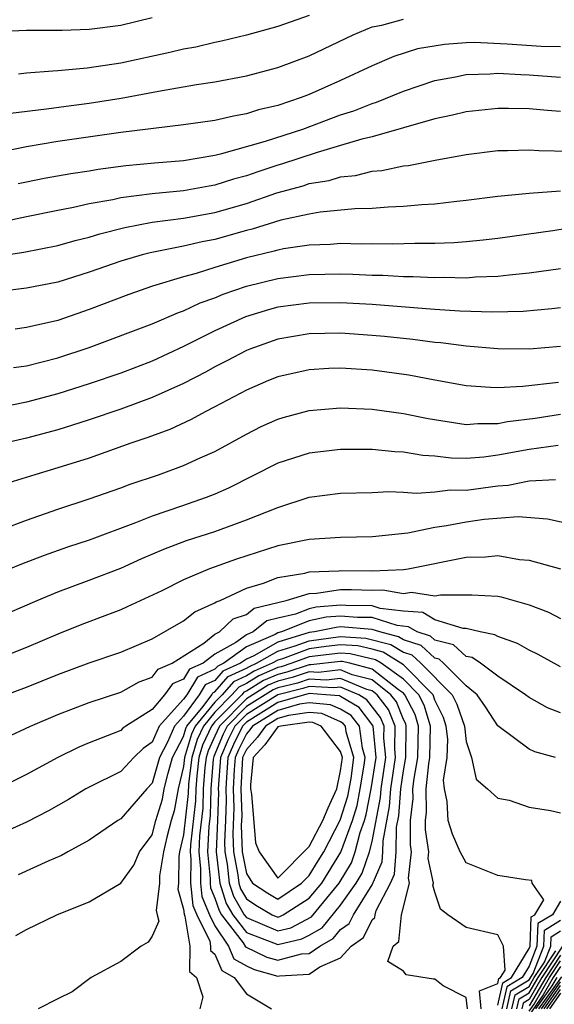
# Model space of a CAD drawing. Units: inches. Extents: x 2625000 to 2628000, y 1491000 to 1494000.
# Drawn here: x 2625485 to 2625519, y 1491973 to 1492036 of the extents above; entities that cross this region are included whole.
import ezdxf

# ---------------------------------------------------------------- set-up
doc = ezdxf.new("R2010")
doc.units = ezdxf.units.IN
doc.header["$MEASUREMENT"] = 0
doc.layers.add('LD26251491_2ft', color=192, linetype='Continuous')

msp = doc.modelspace()

# ---------------------------------------------------------------- linework, layer by layer
at = {"layer": 'LD26251491_2ft'}
for points, elevation in [([(2625503, 1492036.224), (2625501, 1492035.519), (2625499, 1492034.972), (2625497.416, 1492034.584), (2625497, 1492034.501), (2625495.783, 1492034.217), (2625495, 1492034.072), (2625494.137, 1492033.863), (2625491, 1492033.187), (2625488.873, 1492032.874), (2625487, 1492032.713), (2625486.672, 1492032.672), (2625485, 1492032.557), (2625484.493, 1492032.493)], 9236), ([(2625493, 1492036.076), (2625491, 1492035.59), (2625489, 1492035.328), (2625487.277, 1492035.277), (2625485, 1492035.26), (2625483, 1492035.19)], 9234), ([(2625483.994, 1492030.006), (2625486.276, 1492030.276), (2625487.535, 1492030.465), (2625489, 1492030.65), (2625491.033, 1492030.967), (2625493.409, 1492031.409), (2625495.824, 1492031.824), (2625497, 1492031.993), (2625499, 1492032.378), (2625501, 1492032.908), (2625503, 1492033.655), (2625505.797, 1492035), (2625507, 1492035.501), (2625507.615, 1492035.615), (2625509, 1492035.994)], 9238), ([(2625519, 1492034.222), (2625517.758, 1492034.242), (2625515.594, 1492034.406), (2625513.504, 1492034.496), (2625513, 1492034.482), (2625511.613, 1492034.387), (2625509.905, 1492034.095), (2625508.379, 1492033.621), (2625507, 1492033.025), (2625505, 1492032.089), (2625503, 1492031.191), (2625502.499, 1492031), (2625501, 1492030.502), (2625499.783, 1492030.217), (2625499, 1492029.964), (2625498.172, 1492029.828), (2625497, 1492029.552), (2625495, 1492029.262), (2625491, 1492028.77), (2625487, 1492028.205), (2625485, 1492027.876), (2625483.569, 1492027.569)], 9240), ([(2625484.473, 1492025.527), (2625485, 1492025.643), (2625486.134, 1492025.866), (2625487.828, 1492026.172), (2625489, 1492026.338), (2625489.559, 1492026.442), (2625491.329, 1492026.671), (2625493.154, 1492026.846), (2625495, 1492026.999), (2625497, 1492027.344), (2625497.436, 1492027.436), (2625500.218, 1492028.218), (2625502.598, 1492029), (2625505, 1492029.893), (2625505.837, 1492030.163), (2625507, 1492030.626), (2625507.291, 1492030.709), (2625509, 1492031.413), (2625511, 1492032.082), (2625512.319, 1492032.319), (2625513, 1492032.465), (2625514.516, 1492032.516), (2625515, 1492032.557), (2625516.466, 1492032.466), (2625517, 1492032.459), (2625519, 1492032.307)], 9242), ([(2625519, 1492030.122), (2625518.177, 1492030.177), (2625517, 1492030.293), (2625515.685, 1492030.315), (2625515, 1492030.313), (2625513, 1492030.101), (2625512.114, 1492029.886), (2625511, 1492029.65), (2625507, 1492028.494), (2625506.349, 1492028.349), (2625505, 1492027.941), (2625503.517, 1492027.516), (2625501.243, 1492026.757), (2625501, 1492026.691), (2625499.724, 1492026.276), (2625499, 1492026.018), (2625498.189, 1492025.811), (2625497, 1492025.425), (2625496.631, 1492025.369), (2625495, 1492025.063), (2625493, 1492024.877), (2625491, 1492024.621), (2625490.501, 1492024.501), (2625489, 1492024.229), (2625487.997, 1492023.997), (2625487, 1492023.814), (2625485, 1492023.411), (2625483.02, 1492022.98)], 9244), ([(2625483, 1492020.883), (2625484.837, 1492021.163), (2625487, 1492021.59), (2625488.095, 1492021.905), (2625489, 1492022.122), (2625489.663, 1492022.337), (2625491.257, 1492022.743), (2625493, 1492023.064), (2625495, 1492023.318), (2625497, 1492023.685), (2625499, 1492024.268), (2625500.933, 1492024.933), (2625502.608, 1492025.392), (2625503, 1492025.526), (2625504.267, 1492025.733), (2625505, 1492025.961), (2625505.948, 1492026.052), (2625507, 1492026.313), (2625507.633, 1492026.367), (2625509, 1492026.647), (2625509.321, 1492026.679), (2625511.017, 1492027.017), (2625513, 1492027.375), (2625515, 1492027.625), (2625515.627, 1492027.628), (2625517, 1492027.67), (2625517.623, 1492027.623), (2625519.598, 1492027.598)], 9246), ([(2625519, 1492025.039), (2625517, 1492024.899), (2625515, 1492024.706), (2625513, 1492024.447), (2625512.392, 1492024.392), (2625511, 1492024.223), (2625510.178, 1492024.177), (2625509, 1492024.062), (2625508.033, 1492024.033), (2625507, 1492023.943), (2625505.914, 1492023.914), (2625503.704, 1492023.703), (2625503, 1492023.578), (2625501.196, 1492023.196), (2625499.366, 1492022.634), (2625499, 1492022.547), (2625497, 1492021.977), (2625496.178, 1492021.822), (2625495, 1492021.54), (2625492.87, 1492021.13), (2625492.372, 1492021), (2625491, 1492020.598), (2625489, 1492019.888), (2625487, 1492019.257), (2625485, 1492018.866), (2625483.331, 1492018.669)], 9248), ([(2625521, 1492022.917), (2625518.517, 1492022.517), (2625515, 1492022.036), (2625514.074, 1492021.926), (2625513, 1492021.825), (2625512.235, 1492021.765), (2625511, 1492021.718), (2625509.717, 1492021.717), (2625508.333, 1492021.667), (2625507, 1492021.697), (2625506.319, 1492021.681), (2625505, 1492021.706), (2625504.348, 1492021.652), (2625503, 1492021.605), (2625501.372, 1492021.372), (2625501, 1492021.299), (2625500.772, 1492021.228), (2625499, 1492020.803), (2625497, 1492020.195), (2625495.804, 1492019.804), (2625495, 1492019.586), (2625493.032, 1492019), (2625491.527, 1492018.473), (2625489, 1492017.504), (2625487, 1492016.812), (2625485, 1492016.366), (2625484.273, 1492016.273)], 9250), ([(2625484.167, 1492013.833), (2625485, 1492013.934), (2625487, 1492014.429), (2625489, 1492015.092), (2625493, 1492016.6), (2625494.682, 1492017.318), (2625495, 1492017.422), (2625496.069, 1492017.93), (2625497, 1492018.262), (2625497.516, 1492018.484), (2625499, 1492019.001), (2625501, 1492019.495), (2625503, 1492019.744), (2625505, 1492019.783), (2625505.77, 1492019.77), (2625507, 1492019.709), (2625507.695, 1492019.695), (2625509, 1492019.611), (2625509.611, 1492019.612), (2625511, 1492019.545), (2625511.564, 1492019.564), (2625513, 1492019.538), (2625513.587, 1492019.587), (2625515, 1492019.63), (2625515.726, 1492019.726), (2625517, 1492019.845), (2625519, 1492020.134)], 9252), ([(2625519, 1492017.628), (2625518.448, 1492017.552), (2625516.617, 1492017.383), (2625514.659, 1492017.341), (2625512.588, 1492017.412), (2625511, 1492017.524), (2625510.451, 1492017.55), (2625507, 1492017.824), (2625505, 1492017.937), (2625503, 1492017.919), (2625501, 1492017.654), (2625500.479, 1492017.521), (2625498.944, 1492017.056), (2625497, 1492016.161), (2625495, 1492015.155), (2625493, 1492014.23), (2625491, 1492013.466), (2625489, 1492012.774), (2625487, 1492012.148), (2625485, 1492011.627), (2625483, 1492011.215)], 9254), ([(2625519, 1492015.157), (2625517, 1492014.992), (2625515, 1492015.015), (2625513, 1492015.182), (2625511.389, 1492015.388), (2625511, 1492015.418), (2625509.604, 1492015.605), (2625507.791, 1492015.791), (2625507, 1492015.864), (2625505, 1492015.998), (2625503, 1492015.962), (2625501, 1492015.622), (2625499.215, 1492015), (2625499, 1492014.913), (2625497.759, 1492014.241), (2625497, 1492013.866), (2625496.442, 1492013.557), (2625495, 1492012.815), (2625493, 1492011.907), (2625491, 1492011.172), (2625489, 1492010.483), (2625487.876, 1492010.124), (2625487, 1492009.865), (2625485, 1492009.328), (2625483.625, 1492009)], 9256), ([(2625518.868, 1492012.868), (2625516.607, 1492012.607), (2625515, 1492012.539), (2625514.543, 1492012.543), (2625513, 1492012.666), (2625511, 1492013.019), (2625509.337, 1492013.337), (2625507, 1492013.656), (2625505, 1492013.782), (2625504.242, 1492013.758), (2625503, 1492013.685), (2625501, 1492013.238), (2625500.412, 1492013), (2625499, 1492012.378), (2625497, 1492011.311), (2625496.383, 1492011), (2625495.489, 1492010.511), (2625494.121, 1492009.879), (2625492.66, 1492009.34), (2625491.655, 1492009), (2625489, 1492008.061), (2625487, 1492007.433), (2625485.531, 1492007), (2625483.6, 1492006.4)], 9258), ([(2625483.548, 1492003.549), (2625485, 1492004.102), (2625487, 1492004.805), (2625489, 1492005.463), (2625491, 1492006.164), (2625491.603, 1492006.397), (2625493.4, 1492007), (2625495, 1492007.576), (2625496.069, 1492008.069), (2625497, 1492008.476), (2625499, 1492009.587), (2625499.939, 1492010.061), (2625501, 1492010.544), (2625501.351, 1492010.649), (2625503, 1492011.085), (2625505, 1492011.253), (2625507, 1492011.174), (2625509, 1492010.897), (2625510.574, 1492010.574), (2625513, 1492010.201), (2625513.74, 1492010.261), (2625515, 1492010.251), (2625515.62, 1492010.38), (2625517.393, 1492010.607), (2625519, 1492010.844)], 9260), ([(2625518.85, 1492008.85), (2625517, 1492008.607), (2625515, 1492008.236), (2625514.122, 1492008.122), (2625513, 1492008.041), (2625512.046, 1492008.046), (2625511, 1492008.171), (2625510.226, 1492008.226), (2625509, 1492008.444), (2625508.462, 1492008.462), (2625507, 1492008.613), (2625505, 1492008.609), (2625503, 1492008.373), (2625501, 1492007.736), (2625497.865, 1492006.135), (2625497, 1492005.765), (2625496.45, 1492005.55), (2625494.879, 1492005), (2625493, 1492004.371), (2625491.934, 1492003.934), (2625489, 1492002.844), (2625487.61, 1492002.389), (2625486.134, 1492001.866), (2625484.685, 1492001.316), (2625483, 1492000.634)], 9262), ([(2625483, 1491997.845), (2625485.688, 1491999), (2625487, 1491999.544), (2625489, 1492000.281), (2625491, 1492001.057), (2625492.339, 1492001.66), (2625493.739, 1492002.261), (2625495.196, 1492002.805), (2625497, 1492003.382), (2625499, 1492004.124), (2625501, 1492004.924), (2625503, 1492005.561), (2625505, 1492005.823), (2625507, 1492005.876), (2625508.078, 1492005.922), (2625509, 1492005.89), (2625509.823, 1492005.823), (2625511, 1492005.91), (2625511.969, 1492006.031), (2625513, 1492006.026), (2625515, 1492006.297), (2625515.659, 1492006.341), (2625517, 1492006.604), (2625518.688, 1492006.688)], 9264), ([(2625519.811, 1492003.811), (2625518.163, 1492004.163), (2625516.309, 1492004.309), (2625514.141, 1492004.141), (2625513, 1492003.978), (2625511.738, 1492003.738), (2625511, 1492003.645), (2625509.289, 1492003.289), (2625507.041, 1492003.041), (2625505, 1492003.005), (2625503, 1492002.884), (2625501, 1492002.48), (2625498.364, 1492001.636), (2625496.646, 1492001), (2625495, 1492000.306), (2625493.618, 1491999.618), (2625491.415, 1491998.585), (2625491, 1491998.406), (2625489.992, 1491998.009), (2625488.529, 1491997.472), (2625487, 1491996.847), (2625485, 1491995.998), (2625483, 1491995.216)], 9266), ([(2625483.693, 1491993), (2625485, 1491993.483), (2625487, 1491994.278), (2625489, 1491995.023), (2625491, 1491995.707), (2625493, 1491996.553), (2625495, 1491997.691), (2625495.721, 1491998.279), (2625497, 1491998.843), (2625497.081, 1491998.919), (2625497.324, 1491999), (2625499, 1491999.775), (2625500.096, 1492000.096), (2625501, 1492000.468), (2625502.73, 1492000.73), (2625503, 1492000.812), (2625504.885, 1492000.885), (2625505, 1492000.903), (2625507, 1492000.893), (2625509, 1492000.96), (2625509.3, 1492001), (2625513, 1492001.759), (2625514.218, 1492001.782), (2625515, 1492001.852), (2625516.391, 1492001.609), (2625517, 1492001.561), (2625519, 1492001.004)], 9268), ([(2625483.716, 1491990.284), (2625485.267, 1491991), (2625487, 1491991.74), (2625489, 1491992.514), (2625491, 1491993.17), (2625492.177, 1491993.823), (2625493, 1491994.117), (2625493.378, 1491994.622), (2625494.286, 1491995), (2625496.286, 1491996.286), (2625497, 1491996.843), (2625497.282, 1491997), (2625498.169, 1491997.831), (2625499, 1491998.109), (2625499.493, 1491998.507), (2625501.543, 1491999), (2625503, 1491999.442), (2625503.459, 1491999.459), (2625505, 1491999.695), (2625505.692, 1491999.692), (2625507, 1491999.657), (2625507.682, 1491999.682), (2625509, 1491999.447), (2625509.516, 1491999.516), (2625511, 1491999.292), (2625511.354, 1491999.354), (2625513.362, 1491999.363), (2625515, 1491999.264), (2625515.223, 1491999.222), (2625517, 1491998.717), (2625518.243, 1491998.243), (2625519, 1491997.845)], 9270), ([(2625519, 1491994.768), (2625517.566, 1491995.566), (2625517, 1491995.834), (2625516.265, 1491996.265), (2625515, 1491996.697), (2625514.819, 1491996.819), (2625513.887, 1491997), (2625513, 1491997.208), (2625512.792, 1491997.208), (2625511, 1491997.767), (2625510.229, 1491998.229), (2625509, 1491998.318), (2625507.512, 1491998.488), (2625507, 1491998.65), (2625505.323, 1491998.677), (2625505, 1491998.704), (2625503.434, 1491998.567), (2625503, 1491998.475), (2625502.127, 1491998.127), (2625501, 1491997.877), (2625500.297, 1491997.703), (2625499.425, 1491997), (2625499, 1491996.817), (2625498.326, 1491996.326), (2625497, 1491995.585), (2625496.25, 1491995), (2625495.384, 1491994.616), (2625495, 1491993.979), (2625494.309, 1491993.691), (2625493.792, 1491993), (2625493, 1491992.051), (2625491.335, 1491991), (2625491.14, 1491990.86), (2625491, 1491990.725), (2625490.529, 1491990.529), (2625489, 1491989.939), (2625488.339, 1491989.661), (2625487.009, 1491989), (2625485, 1491987.917), (2625483.05, 1491986.95)], 9272), ([(2625519, 1491991.839), (2625518.162, 1491992.162), (2625517, 1491992.812), (2625516.767, 1491993), (2625515, 1491994.182), (2625513.907, 1491995), (2625513.365, 1491995.365), (2625513, 1491995.436), (2625512.177, 1491996.177), (2625511, 1491996.467), (2625510.721, 1491996.721), (2625509.873, 1491997), (2625509.327, 1491997.327), (2625508.604, 1491997.396), (2625507, 1491997.903), (2625506.081, 1491997.918), (2625505, 1491998.008), (2625504.073, 1491997.927), (2625503, 1491997.702), (2625501.244, 1491997), (2625501, 1491996.928), (2625500.83, 1491996.83), (2625499, 1491996.044), (2625497.568, 1491995), (2625497.178, 1491994.822), (2625497, 1491994.617), (2625495.88, 1491994.12), (2625495.205, 1491993), (2625495, 1491992.72), (2625493.452, 1491991), (2625493, 1491989.98), (2625492.43, 1491989.57), (2625491.837, 1491989), (2625491, 1491988.114), (2625489, 1491987.121), (2625488.779, 1491987), (2625487.676, 1491986.324), (2625486.401, 1491985.599), (2625485, 1491984.878), (2625483, 1491983.987)], 9274), ([(2625484.321, 1491977.679), (2625485, 1491978.063), (2625486.928, 1491979), (2625489, 1491979.818), (2625491, 1491981.006), (2625491.838, 1491982.162), (2625492.199, 1491983), (2625493, 1491984.076), (2625493.244, 1491985), (2625493.654, 1491986.346), (2625493.778, 1491987), (2625494.015, 1491988.015), (2625494.295, 1491989), (2625495, 1491990.335), (2625495.15, 1491990.85), (2625495.22, 1491991), (2625496.242, 1491992.242), (2625496.795, 1491993), (2625496.872, 1491993.128), (2625497, 1491993.185), (2625497.845, 1491994.155), (2625499, 1491994.684), (2625499.195, 1491994.805), (2625499.648, 1491995), (2625501, 1491995.779), (2625502.107, 1491996.107), (2625503, 1491996.438), (2625505, 1491996.708), (2625506.606, 1491996.606), (2625508.202, 1491996.202), (2625509, 1491995.704), (2625509.53, 1491995.53), (2625510.111, 1491995), (2625512.107, 1491993), (2625512.399, 1491992.399), (2625512.882, 1491991), (2625513, 1491990.029), (2625513.342, 1491989), (2625513.622, 1491987.622), (2625514.36, 1491987), (2625515, 1491986.405), (2625515.722, 1491986.278), (2625517, 1491985.833), (2625518.36, 1491985.64), (2625519, 1491985.487)], 9278), ([(2625518.686, 1491989), (2625517.371, 1491989.371), (2625517, 1491989.533), (2625515.016, 1491991.016), (2625514.23, 1491992.23), (2625513.695, 1491993), (2625513, 1491993.571), (2625511.557, 1491995), (2625511.264, 1491995.264), (2625511, 1491995.329), (2625510.125, 1491996.125), (2625509, 1491996.495), (2625508.689, 1491996.69), (2625507.496, 1491997), (2625507, 1491997.157), (2625505, 1491997.313), (2625504.713, 1491997.287), (2625503.343, 1491997), (2625503, 1491996.952), (2625501, 1491996.353), (2625499.474, 1491995.474), (2625499, 1491995.271), (2625498.629, 1491995), (2625497.512, 1491994.488), (2625497, 1491993.901), (2625496.376, 1491993.624), (2625495.999, 1491993), (2625495, 1491991.629), (2625494.434, 1491991), (2625493.983, 1491989.984), (2625493.464, 1491989), (2625493, 1491987.366), (2625492.656, 1491987), (2625491, 1491985.108), (2625490.817, 1491985), (2625489, 1491983.752), (2625487.637, 1491983), (2625487.238, 1491982.762), (2625486.432, 1491982.432), (2625484.467, 1491981.533)], 9276), ([(2625515, 1491973.239), (2625515.329, 1491974.671), (2625515.871, 1491975), (2625517, 1491976.85), (2625517.059, 1491977), (2625517.14, 1491978.86), (2625517.37, 1491979), (2625517.937, 1491979.937), (2625517.203, 1491981), (2625517.181, 1491981.181), (2625516.78, 1491981.22), (2625515, 1491981.484), (2625513, 1491982.306), (2625512.619, 1491983), (2625512.114, 1491984.114), (2625511.837, 1491985), (2625511.787, 1491986.213), (2625511.619, 1491987), (2625511.554, 1491987.554), (2625511.793, 1491989), (2625511.829, 1491990.171), (2625511.729, 1491991), (2625511.542, 1491991.542), (2625511, 1491992.654), (2625510.922, 1491992.922), (2625510.882, 1491993), (2625509, 1491994.899), (2625507.715, 1491995.715), (2625507, 1491995.901), (2625506.107, 1491996.107), (2625505, 1491996.177), (2625504.073, 1491996.073), (2625503, 1491995.923), (2625501.291, 1491995.291), (2625501, 1491995.205), (2625500.645, 1491995), (2625499.496, 1491994.504), (2625499, 1491994.198), (2625498.179, 1491993.822), (2625497.463, 1491993), (2625497, 1491992.531), (2625495.741, 1491991), (2625495.505, 1491990.495), (2625495.069, 1491989), (2625495, 1491988.424), (2625494.668, 1491987), (2625494.401, 1491985.599), (2625494.219, 1491985), (2625493.938, 1491983.939), (2625493.727, 1491983), (2625493.482, 1491981.482), (2625493.474, 1491981), (2625493.257, 1491979.257), (2625493.331, 1491979), (2625493.419, 1491978.581), (2625493, 1491977.63), (2625492.74, 1491977.261), (2625492.302, 1491977), (2625491, 1491976.022), (2625489.125, 1491975), (2625487.915, 1491974.085), (2625487, 1491973.648), (2625485.746, 1491973)], 9280), ([(2625513.958, 1491973), (2625513.846, 1491974.154), (2625515, 1491974.623), (2625515.07, 1491974.93), (2625515.186, 1491975), (2625515.478, 1491975.478), (2625515.37, 1491977), (2625515, 1491977.72), (2625513, 1491978.178), (2625511.826, 1491979), (2625511.361, 1491979.361), (2625511, 1491980.423), (2625510.872, 1491980.872), (2625510.905, 1491981), (2625510.578, 1491982.578), (2625510.624, 1491983), (2625510.402, 1491984.402), (2625510.41, 1491985), (2625510.469, 1491985.532), (2625510.446, 1491987), (2625510.611, 1491988.611), (2625510.683, 1491989), (2625510.718, 1491991), (2625510.329, 1491992.329), (2625509.985, 1491993), (2625509, 1491993.994), (2625507.592, 1491995), (2625507.228, 1491995.228), (2625505.608, 1491995.608), (2625505, 1491995.646), (2625503, 1491995.409), (2625501.895, 1491995), (2625501.222, 1491994.778), (2625501, 1491994.723), (2625499.796, 1491994.204), (2625499, 1491993.712), (2625498.512, 1491993.488), (2625498.086, 1491993), (2625497, 1491991.897), (2625496.262, 1491991), (2625495.859, 1491990.14), (2625495.527, 1491989), (2625495.326, 1491987.326), (2625495.292, 1491986.708), (2625495, 1491984.092), (2625494.754, 1491983), (2625494.707, 1491982.707), (2625494.678, 1491981), (2625494.632, 1491980.632), (2625495, 1491979.354), (2625495.032, 1491979.032), (2625495.091, 1491978.909), (2625495.394, 1491977), (2625495.389, 1491975.389), (2625495.82, 1491975), (2625496.236, 1491973.765), (2625496.046, 1491973)], 9282), ([(2625513.07, 1491973), (2625513, 1491973.721), (2625511.531, 1491974.469), (2625511, 1491974.902), (2625510.903, 1491974.903), (2625509.172, 1491975.172), (2625509, 1491975.399), (2625508.014, 1491976.014), (2625508.341, 1491977), (2625508.699, 1491977.301), (2625508.877, 1491979), (2625509.396, 1491981), (2625509.328, 1491981.328), (2625509.511, 1491983), (2625509.441, 1491983.441), (2625509.46, 1491985), (2625509.613, 1491986.387), (2625509.604, 1491987), (2625509.673, 1491987.673), (2625509.92, 1491989), (2625509.951, 1491991), (2625509.736, 1491991.736), (2625509.089, 1491993), (2625509, 1491993.089), (2625508.687, 1491993.313), (2625507, 1491994.632), (2625505.581, 1491995), (2625505.109, 1491995.109), (2625505, 1491995.116), (2625503.101, 1491994.899), (2625503, 1491994.906), (2625501.568, 1491994.432), (2625501, 1491994.293), (2625500.097, 1491993.904), (2625499, 1491993.226), (2625498.845, 1491993.155), (2625498.71, 1491993), (2625497, 1491991.264), (2625496.783, 1491991), (2625496.214, 1491989.786), (2625495.985, 1491989), (2625495.847, 1491987.847), (2625495.778, 1491987), (2625495.758, 1491986.242), (2625495.444, 1491983.444), (2625495.421, 1491983), (2625495.466, 1491982.534), (2625495.453, 1491981), (2625495.594, 1491979.594), (2625495.849, 1491979), (2625496.676, 1491977.324), (2625496.727, 1491977), (2625496.727, 1491976.726), (2625497, 1491976.48), (2625497.439, 1491975.439), (2625498.233, 1491975), (2625499, 1491973.961), (2625500.607, 1491973)], 9284), ([(2625519, 1491979.859), (2625518.481, 1491979), (2625517.56, 1491978.44), (2625517.497, 1491977), (2625517, 1491975.728), (2625516.556, 1491975), (2625515.587, 1491974.413), (2625515.263, 1491973)], 9278), ([(2625515.581, 1491973), (2625515.846, 1491974.154), (2625517, 1491974.854), (2625517.253, 1491975.253), (2625517.935, 1491977), (2625517.98, 1491978.02), (2625519, 1491978.641)], 9276), ([(2625515.899, 1491973), (2625516.105, 1491973.895), (2625517, 1491974.439), (2625517.327, 1491975), (2625517.973, 1491975.972), (2625518.374, 1491977), (2625518.4, 1491977.6), (2625519, 1491977.965)], 9274), ([(2625516.217, 1491973), (2625516.363, 1491973.637), (2625517, 1491974.023), (2625517.569, 1491975), (2625518.692, 1491976.692)], 9272), ([(2625519.129, 1491977), (2625517.811, 1491975), (2625517, 1491973.608), (2625516.622, 1491973.378), (2625516.535, 1491973)], 9270), ([(2625519, 1491976.426), (2625518.054, 1491975), (2625517, 1491973.192)], 9268), ([(2625517, 1491972.861), (2625517.312, 1491973.311), (2625518.296, 1491975), (2625519, 1491976.061)], 9266), ([(2625519, 1491975.697), (2625518.538, 1491975), (2625517.892, 1491973.892), (2625517, 1491972.602)], 9264), ([(2625517.435, 1491973), (2625518.473, 1491974.473), (2625518.78, 1491975)], 9262), ([(2625519.054, 1491975.054), (2625517.607, 1491973)], 9260), ([(2625517.779, 1491973), (2625519, 1491974.734)], 9258), ([(2625517.95, 1491973), (2625519, 1491974.49)], 9256), ([(2625518.122, 1491973), (2625519, 1491974.246)], 9254), ([(2625519, 1491974.003), (2625518.294, 1491973)], 9252)]:
    msp.add_lwpolyline(points, dxfattribs=dict(at, elevation=elevation))
for points, elevation in [([(2625496.028, 1491984.028), (2625495.975, 1491983), (2625496.079, 1491981.921), (2625496.071, 1491981), (2625496.156, 1491980.156), (2625496.651, 1491979), (2625497, 1491978.294), (2625497.854, 1491977), (2625498.194, 1491976.194), (2625499, 1491975.748), (2625499.505, 1491975.505), (2625501, 1491975.082), (2625501.113, 1491975.113), (2625503, 1491975.213), (2625503.686, 1491975.686), (2625505, 1491976.248), (2625505.682, 1491977), (2625506.459, 1491977.541), (2625507, 1491978.673), (2625507.178, 1491978.822), (2625507.196, 1491979), (2625507.274, 1491979.274), (2625508.176, 1491981), (2625508.425, 1491981.575), (2625508.543, 1491983), (2625508.56, 1491984.56), (2625508.7, 1491985.3), (2625508.824, 1491987), (2625509, 1491988.16), (2625509.156, 1491989), (2625509.184, 1491991), (2625509.143, 1491991.143), (2625509, 1491991.422), (2625508.549, 1491992.549), (2625508.204, 1491993), (2625507, 1491993.942), (2625505.729, 1491994.271), (2625505, 1491994.572), (2625503.591, 1491994.409), (2625503, 1491994.446), (2625501.913, 1491994.087), (2625501, 1491993.863), (2625500.397, 1491993.603), (2625499, 1491992.736), (2625497.284, 1491991), (2625497, 1491990.352), (2625496.569, 1491989.432), (2625496.443, 1491989), (2625496.367, 1491988.367), (2625496.257, 1491987), (2625496.225, 1491985.776)], 9286), ([(2625496.612, 1491984.612), (2625496.529, 1491983), (2625496.692, 1491981.308), (2625496.689, 1491981), (2625496.718, 1491980.718), (2625497, 1491980.059), (2625497.26, 1491979.26), (2625497.409, 1491979), (2625498.789, 1491977.211), (2625498.95, 1491976.95), (2625500.298, 1491976.298), (2625501, 1491976.099), (2625502.511, 1491976.511), (2625503, 1491976.537), (2625503.672, 1491977), (2625504.523, 1491977.477), (2625505, 1491978.063), (2625505.552, 1491978.448), (2625505.816, 1491979), (2625507, 1491980.89), (2625507.644, 1491982.356), (2625507.698, 1491983), (2625507.705, 1491983.705), (2625508.118, 1491985.882), (2625508.2, 1491987), (2625508.505, 1491989), (2625508.45, 1491989.55), (2625508.468, 1491991), (2625508.048, 1491992.049), (2625507.321, 1491993), (2625507, 1491993.251), (2625506.661, 1491993.339), (2625505, 1491994.025), (2625504.082, 1491993.918), (2625503, 1491993.987), (2625502.259, 1491993.742), (2625501, 1491993.433), (2625500.697, 1491993.303), (2625499, 1491992.243), (2625497.772, 1491991), (2625497.518, 1491990.482), (2625496.923, 1491989.077), (2625496.887, 1491988.888), (2625496.735, 1491987), (2625496.69, 1491985.309)], 9288), ([(2625502.539, 1491977.461), (2625503, 1491977.701), (2625503.832, 1491978.168), (2625505, 1491979.597), (2625505.984, 1491981), (2625506.363, 1491981.637), (2625506.842, 1491983), (2625507, 1491983.648), (2625507.537, 1491986.464), (2625507.575, 1491987), (2625507.882, 1491989), (2625507.758, 1491990.242), (2625507.767, 1491991), (2625507.548, 1491991.548), (2625506.68, 1491992.68), (2625506.156, 1491993), (2625505, 1491993.477), (2625504.573, 1491993.428), (2625503, 1491993.527), (2625502.604, 1491993.396), (2625500.997, 1491993.002), (2625499, 1491991.749), (2625498.26, 1491991), (2625497.846, 1491990.154), (2625497.364, 1491989), (2625497.213, 1491987), (2625497.221, 1491986.78), (2625497.171, 1491985), (2625497.083, 1491983), (2625497.302, 1491981), (2625497.719, 1491979.719), (2625498.133, 1491979), (2625499, 1491977.876), (2625501, 1491977.099)], 9290), ([(2625501.83, 1491978.17), (2625503.142, 1491978.859), (2625504.91, 1491981), (2625505.692, 1491982.308), (2625505.934, 1491983), (2625506.237, 1491984.237), (2625506.514, 1491985), (2625506.629, 1491985.371), (2625506.945, 1491987), (2625507.259, 1491989), (2625507.066, 1491991), (2625507.047, 1491991.047), (2625506.177, 1491992.177), (2625505, 1491992.896), (2625504.927, 1491992.927), (2625504.066, 1491993), (2625503, 1491993.067), (2625501, 1491992.497), (2625499, 1491991.256), (2625498.747, 1491991), (2625498.173, 1491989.827), (2625497.828, 1491989), (2625497.728, 1491987.728), (2625497.691, 1491987), (2625497.714, 1491986.286), (2625497.679, 1491985), (2625497.613, 1491983.613), (2625497.636, 1491983), (2625497.782, 1491982.219), (2625497.91, 1491981), (2625498.177, 1491980.178), (2625498.856, 1491979), (2625499, 1491978.814), (2625501, 1491977.975)], 9292), ([(2625501.121, 1491978.879), (2625501.353, 1491979), (2625503, 1491980.047), (2625503.802, 1491981), (2625505.02, 1491982.98), (2625505.748, 1491985), (2625506.044, 1491985.955), (2625506.247, 1491987), (2625506.507, 1491988.507), (2625506.574, 1491989), (2625506.393, 1491989.607), (2625506.194, 1491991), (2625505.674, 1491991.674), (2625505, 1491992.086), (2625504.362, 1491992.362), (2625503, 1491992.477), (2625502.393, 1491992.393), (2625501, 1491991.991), (2625499.395, 1491991), (2625499.23, 1491990.77), (2625499, 1491990.52), (2625498.5, 1491989.499), (2625498.292, 1491989), (2625498.232, 1491988.232), (2625498.169, 1491987), (2625498.208, 1491985.791), (2625498.146, 1491984.146), (2625498.189, 1491983), (2625498.461, 1491981.539), (2625498.518, 1491981), (2625498.636, 1491980.636), (2625499, 1491980.006), (2625499.606, 1491979.606), (2625500.649, 1491979), (2625501, 1491978.851)], 9294), ([(2625504.982, 1491985.018), (2625505.46, 1491986.54), (2625505.664, 1491987.664), (2625505.845, 1491989), (2625505.353, 1491990.647), (2625505.303, 1491991), (2625505.171, 1491991.171), (2625505, 1491991.275), (2625503.796, 1491991.796), (2625503, 1491991.864), (2625501.681, 1491991.681), (2625501, 1491991.485), (2625500.215, 1491991), (2625499.708, 1491990.291), (2625499, 1491989.523), (2625498.756, 1491989), (2625498.646, 1491987), (2625498.703, 1491985.297), (2625498.679, 1491984.679), (2625498.742, 1491983), (2625499, 1491981.616), (2625499.394, 1491981), (2625500.361, 1491980.361), (2625501, 1491979.991), (2625502.507, 1491981), (2625503, 1491981.494), (2625503.577, 1491982.423), (2625503.931, 1491983)], 9296), ([(2625504.198, 1491985.802), (2625504.756, 1491987), (2625505, 1491988.145), (2625505.116, 1491989), (2625505, 1491989.387), (2625503.764, 1491991), (2625503.231, 1491991.231), (2625503, 1491991.25), (2625501.189, 1491991), (2625501, 1491990.951), (2625500.187, 1491989.813), (2625499.436, 1491989), (2625499.265, 1491987.265), (2625499.258, 1491987), (2625499.327, 1491986.673), (2625499.572, 1491983.572), (2625499.812, 1491983), (2625501, 1491981.331), (2625503, 1491983.335), (2625503.862, 1491985)], 9298)]:
    msp.add_lwpolyline(points, close=True, dxfattribs=dict(at, elevation=elevation))

doc.saveas('drawing.dxf')
